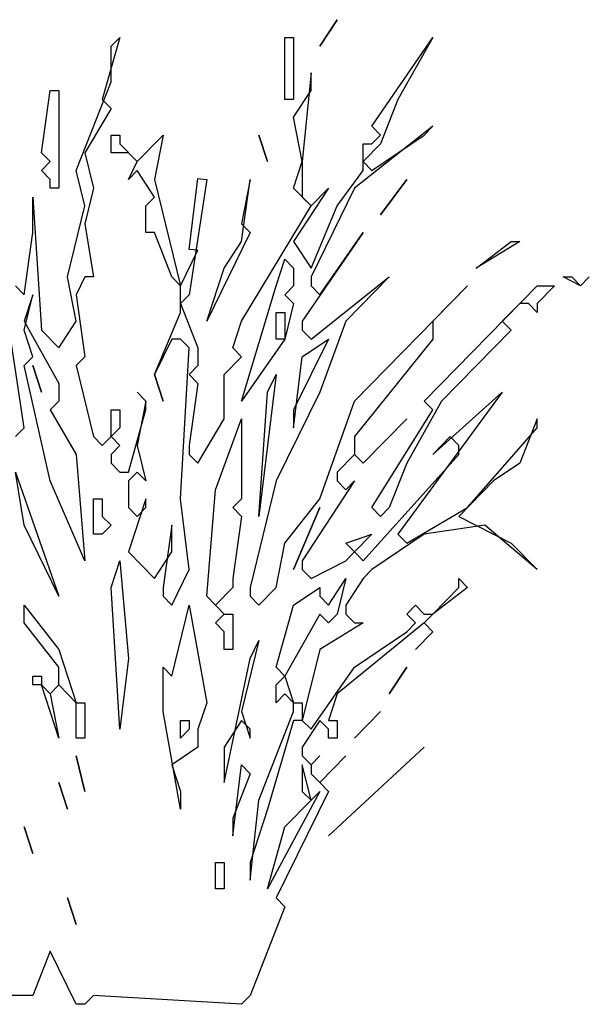
# Model space of a CAD drawing. Units: millimetres. Extents: x -134609 to 72670, y -37780 to 265097.
# Drawn here: x -114227 to -112709, y 238204 to 240832 of the extents above; entities that cross this region are included whole.
import ezdxf

# ---------------------------------------------------------------- set-up
doc = ezdxf.new("R2010")
doc.units = ezdxf.units.MM
doc.layers.add('условные знаки', color=3, linetype='Continuous', lineweight=30)

msp = doc.modelspace()

# ---------------------------------------------------------------- linework, layer by layer
at = {"layer": 'условные знаки'}
for p, q in [((-113427.212, 240760.75582), (-113380.85125, 240831.77427)), ((-113380.85125, 240831.77427), (-113427.212, 240760.75582)), ((-113960.36069, 240784.42864), (-114006.72144, 240618.71892)), ((-113983.54107, 240760.75582), (-113960.36069, 240784.42864)), ((-113519.93351, 240618.71892), (-113519.93351, 240784.42864)), ((-113519.93351, 240784.42864), (-113496.75314, 240784.42864)), ((-113496.75314, 240784.42864), (-113496.75314, 240618.71892)), ((-113288.12974, 240547.70046), (-113125.8671, 240784.42864)), ((-113125.8671, 240784.42864), (-113218.58861, 240618.71892)), ((-113983.54107, 240666.06455), (-113983.54107, 240760.75582)), ((-113450.39238, 240689.73737), (-113473.57276, 240453.00919)), ((-113450.39238, 240642.39173), (-113450.39238, 240689.73737)), ((-114076.26258, 240429.33638), (-113983.54107, 240666.06455)), ((-114168.98409, 240476.68201), (-114145.80371, 240642.39173)), ((-114145.80371, 240642.39173), (-114122.62333, 240642.39173)), ((-114122.62333, 240642.39173), (-114122.62333, 240381.99074)), ((-114006.72144, 240618.71892), (-113983.54107, 240595.0461)), ((-113496.75314, 240618.71892), (-113519.93351, 240618.71892)), ((-113496.75314, 240571.37328), (-113450.39238, 240642.39173)), ((-113218.58861, 240618.71892), (-113264.94936, 240500.35483)), ((-113983.54107, 240595.0461), (-114053.0822, 240476.68201)), ((-113473.57276, 240453.00919), (-113496.75314, 240571.37328)), ((-113125.8671, 240547.70046), (-113334.49049, 240381.99074)), ((-113264.94936, 240524.02765), (-113288.12974, 240547.70046)), ((-113149.04747, 240524.02765), (-113125.8671, 240547.70046)), ((-113983.54107, 240524.02765), (-113960.36069, 240524.02765)), ((-113983.54107, 240476.68201), (-113983.54107, 240524.02765)), ((-113960.36069, 240524.02765), (-113960.36069, 240500.35483)), ((-113913.99993, 240453.00919), (-113844.4588, 240524.02765)), ((-113844.4588, 240524.02765), (-113867.63918, 240405.66356)), ((-113566.29427, 240453.00919), (-113589.47465, 240524.02765)), ((-113589.47465, 240524.02765), (-113566.29427, 240453.00919)), ((-113288.12974, 240429.33638), (-113149.04747, 240524.02765)), ((-113288.12974, 240500.35483), (-113264.94936, 240524.02765)), ((-113960.36069, 240500.35483), (-113913.99993, 240453.00919)), ((-113264.94936, 240500.35483), (-113311.31012, 240453.00919)), ((-113311.31012, 240500.35483), (-113288.12974, 240500.35483)), ((-113311.31012, 240429.33638), (-113311.31012, 240500.35483)), ((-114145.80371, 240453.00919), (-114168.98409, 240476.68201)), ((-114053.0822, 240476.68201), (-114029.90182, 240381.99074)), ((-113937.18031, 240476.68201), (-113983.54107, 240476.68201)), ((-113913.99993, 240453.00919), (-113937.18031, 240476.68201)), ((-114168.98409, 240429.33638), (-114145.80371, 240453.00919)), ((-113937.18031, 240405.66356), (-113913.99993, 240453.00919)), ((-113496.75314, 240381.99074), (-113473.57276, 240453.00919)), ((-113473.57276, 240453.00919), (-113473.57276, 240358.31792)), ((-113311.31012, 240453.00919), (-113288.12974, 240429.33638)), ((-114145.80371, 240405.66356), (-114168.98409, 240429.33638)), ((-114053.0822, 240334.64511), (-114076.26258, 240429.33638)), ((-113913.99993, 240429.33638), (-113937.18031, 240405.66356)), ((-113867.63918, 240358.31792), (-113913.99993, 240429.33638)), ((-113774.91767, 240218.6483), (-113751.73729, 240408.03084)), ((-113751.73729, 240408.03084), (-113728.55691, 240405.66356)), ((-113380.85125, 240334.64511), (-113311.31012, 240429.33638)), ((-114145.80371, 240381.99074), (-114145.80371, 240405.66356)), ((-114122.62333, 240381.99074), (-114145.80371, 240381.99074)), ((-114029.90182, 240381.99074), (-114053.0822, 240287.29947)), ((-113867.63918, 240405.66356), (-113798.09805, 240121.58975)), ((-113728.55691, 240405.66356), (-113774.91767, 240097.91693)), ((-113612.65502, 240405.66356), (-113635.8354, 240287.29947)), ((-113635.8354, 240239.95384), (-113612.65502, 240405.66356)), ((-113404.03163, 240381.99074), (-113496.75314, 240239.95384)), ((-113450.39238, 240334.64511), (-113496.75314, 240381.99074)), ((-113334.49049, 240381.99074), (-113450.39238, 240145.26257)), ((-113450.39238, 240334.64511), (-113404.03163, 240381.99074)), ((-113264.94936, 240310.97229), (-113195.40823, 240405.66356)), ((-113195.40823, 240405.66356), (-113264.94936, 240310.97229)), ((-114192.16446, 240358.31792), (-114168.98409, 240003.22566)), ((-114192.16446, 240263.62665), (-114192.16446, 240358.31792)), ((-113890.81956, 240334.64511), (-113867.63918, 240358.31792)), ((-113473.57276, 240358.31792), (-113450.39238, 240334.64511)), ((-114099.44295, 240145.26257), (-114053.0822, 240334.64511)), ((-113890.81956, 240263.62665), (-113890.81956, 240334.64511)), ((-113635.8354, 240026.89848), (-113450.39238, 240334.64511)), ((-113450.39238, 240168.93538), (-113380.85125, 240334.64511)), ((-114053.0822, 240287.29947), (-114029.90182, 240145.26257)), ((-113635.8354, 240287.29947), (-113612.65502, 240263.62665)), ((-114215.34484, 240097.91693), (-114192.16446, 240263.62665)), ((-113867.63918, 240263.62665), (-113890.81956, 240263.62665)), ((-113821.27842, 240145.26257), (-113867.63918, 240263.62665)), ((-113612.65502, 240263.62665), (-113728.55691, 240026.89848)), ((-113311.31012, 240263.62665), (-113473.57276, 240026.89848)), ((-113427.212, 240097.91693), (-113311.31012, 240263.62665)), ((-113682.19616, 240168.93538), (-113635.8354, 240239.95384)), ((-113496.75314, 240239.95384), (-113450.39238, 240168.93538)), ((-112894.06332, 240239.95384), (-113009.96521, 240168.93538)), ((-113009.96521, 240168.93538), (-112917.2437, 240239.95384)), ((-112917.2437, 240239.95384), (-112894.06332, 240239.95384)), ((-113798.09805, 240121.58975), (-113751.73729, 240216.28102)), ((-113751.73729, 240216.28102), (-113774.91767, 240218.6483)), ((-113543.11389, 240121.58975), (-113519.93351, 240192.6082)), ((-113519.93351, 240192.6082), (-113496.75314, 240168.93538)), ((-114076.26258, 240026.89848), (-114099.44295, 240145.26257)), ((-114053.0822, 240145.26257), (-114076.26258, 240097.91693)), ((-114029.90182, 240145.26257), (-114053.0822, 240145.26257)), ((-113798.09805, 240121.58975), (-113821.27842, 240145.26257)), ((-113728.55691, 240026.89848), (-113682.19616, 240168.93538)), ((-113496.75314, 240168.93538), (-113496.75314, 240121.58975)), ((-113450.39238, 239979.55284), (-113241.76898, 240145.26257)), ((-113450.39238, 240145.26257), (-113450.39238, 240121.58975)), ((-113241.76898, 240145.26257), (-113357.67087, 240026.89848)), ((-112778.16143, 240145.26257), (-112754.98105, 240145.26257)), ((-112731.80068, 240121.58975), (-112778.16143, 240145.26257)), ((-112754.98105, 240145.26257), (-112731.80068, 240121.58975)), ((-112708.6203, 240145.26257), (-112731.80068, 240121.58975)), ((-112731.80068, 240121.58975), (-112708.6203, 240145.26257)), ((-114238.52522, 240121.58975), (-114215.34484, 240097.91693)), ((-113798.09805, 240050.5713), (-113798.09805, 240121.58975)), ((-113635.8354, 239813.84312), (-113543.11389, 240121.58975)), ((-113496.75314, 240121.58975), (-113519.93351, 240097.91693)), ((-113450.39238, 240121.58975), (-113427.212, 240097.91693)), ((-113334.49049, 239813.84312), (-113033.14559, 240121.58975)), ((-113149.04747, 239813.84312), (-112847.70256, 240121.58975)), ((-113033.14559, 240121.58975), (-113125.8671, 240026.89848)), ((-112801.34181, 240121.58975), (-112847.70256, 240074.24411)), ((-112847.70256, 240121.58975), (-112801.34181, 240121.58975)), ((-114192.16446, 240097.91693), (-114215.34484, 240026.89848)), ((-114215.34484, 240003.22566), (-114192.16446, 240097.91693)), ((-114076.26258, 240097.91693), (-114053.0822, 239932.20721)), ((-113774.91767, 240097.91693), (-113798.09805, 240074.24411)), ((-113519.93351, 240097.91693), (-113496.75314, 240074.24411)), ((-113798.09805, 240074.24411), (-113751.73729, 239955.88003)), ((-113496.75314, 240074.24411), (-113519.93351, 239979.55284)), ((-112894.06332, 240074.24411), (-112940.42408, 240026.89848)), ((-112870.88294, 240074.24411), (-112894.06332, 240074.24411)), ((-112847.70256, 240050.5713), (-112870.88294, 240074.24411)), ((-112847.70256, 240074.24411), (-112847.70256, 240050.5713)), ((-114215.34484, 239742.82467), (-114261.7056, 240050.5713)), ((-113867.63918, 239884.86157), (-113798.09805, 240050.5713)), ((-113543.11389, 239979.55284), (-113543.11389, 240050.5713)), ((-113543.11389, 240050.5713), (-113519.93351, 240050.5713)), ((-113519.93351, 240050.5713), (-113519.93351, 239979.55284)), ((-114215.34484, 240026.89848), (-114122.62333, 239861.18876)), ((-114122.62333, 239955.88003), (-114076.26258, 240026.89848)), ((-113659.01578, 239955.88003), (-113635.8354, 240026.89848)), ((-113473.57276, 240026.89848), (-113473.57276, 240003.22566)), ((-113357.67087, 240026.89848), (-113427.212, 239837.51594)), ((-113125.8671, 240026.89848), (-113125.8671, 239979.55284)), ((-112940.42408, 240026.89848), (-112917.2437, 240003.22566)), ((-114192.16446, 239932.20721), (-114215.34484, 240003.22566)), ((-114168.98409, 240003.22566), (-114122.62333, 239955.88003)), ((-113473.57276, 240003.22566), (-113450.39238, 239979.55284)), ((-112917.2437, 240003.22566), (-113102.68672, 239813.84312)), ((-113821.27842, 239979.55284), (-113867.63918, 239884.86157)), ((-113798.09805, 239979.55284), (-113821.27842, 239979.55284)), ((-113774.91767, 239955.88003), (-113798.09805, 239979.55284)), ((-113519.93351, 239979.55284), (-113635.8354, 239813.84312)), ((-113519.93351, 239979.55284), (-113543.11389, 239979.55284)), ((-113404.03163, 239979.55284), (-113496.75314, 239790.17031)), ((-113473.57276, 239932.20721), (-113404.03163, 239979.55284)), ((-113125.8671, 239979.55284), (-113334.49049, 239719.15185)), ((-113798.09805, 239553.44213), (-113774.91767, 239955.88003)), ((-113751.73729, 239955.88003), (-113751.73729, 239908.53439)), ((-113635.8354, 239932.20721), (-113659.01578, 239955.88003)), ((-114215.34484, 239908.53439), (-114192.16446, 239932.20721)), ((-114145.80371, 239600.78777), (-114215.34484, 239908.53439)), ((-114192.16446, 239908.53439), (-114168.98409, 239837.51594)), ((-114168.98409, 239837.51594), (-114192.16446, 239908.53439)), ((-114053.0822, 239932.20721), (-114076.26258, 239908.53439)), ((-114076.26258, 239908.53439), (-114029.90182, 239719.15185)), ((-113751.73729, 239908.53439), (-113774.91767, 239884.86157)), ((-113682.19616, 239884.86157), (-113635.8354, 239932.20721)), ((-113496.75314, 239742.82467), (-113473.57276, 239932.20721)), ((-113844.4588, 239813.84312), (-113867.63918, 239884.86157)), ((-113867.63918, 239884.86157), (-113844.4588, 239813.84312)), ((-113774.91767, 239884.86157), (-113751.73729, 239861.18876)), ((-113682.19616, 239766.49749), (-113682.19616, 239884.86157)), ((-113543.11389, 239884.86157), (-113589.47465, 239506.0965)), ((-113566.29427, 239837.51594), (-113543.11389, 239884.86157)), ((-114122.62333, 239861.18876), (-114122.62333, 239813.84312)), ((-113751.73729, 239861.18876), (-113774.91767, 239695.47904)), ((-113913.99993, 239837.51594), (-113890.81956, 239813.84312)), ((-113890.81956, 239813.84312), (-113913.99993, 239837.51594)), ((-113589.47465, 239506.0965), (-113566.29427, 239837.51594)), ((-113427.212, 239837.51594), (-113543.11389, 239600.78777)), ((-112940.42408, 239837.51594), (-113218.58861, 239458.75086)), ((-113125.8671, 239671.80622), (-112940.42408, 239837.51594)), ((-114122.62333, 239813.84312), (-114145.80371, 239790.17031)), ((-113890.81956, 239813.84312), (-113913.99993, 239695.47904)), ((-113890.81956, 239790.17031), (-113890.81956, 239813.84312)), ((-113427.212, 239553.44213), (-113334.49049, 239813.84312)), ((-113102.68672, 239813.84312), (-113195.40823, 239648.1334)), ((-113125.8671, 239790.17031), (-113149.04747, 239813.84312)), ((-114145.80371, 239790.17031), (-114076.26258, 239671.80622)), ((-113983.54107, 239790.17031), (-113960.36069, 239790.17031)), ((-113983.54107, 239719.15185), (-113983.54107, 239790.17031)), ((-113960.36069, 239790.17031), (-113960.36069, 239742.82467)), ((-113937.18031, 239624.46058), (-113890.81956, 239790.17031)), ((-113496.75314, 239790.17031), (-113496.75314, 239742.82467)), ((-113288.12974, 239529.76931), (-113125.8671, 239790.17031)), ((-113751.73729, 239648.1334), (-113682.19616, 239766.49749)), ((-113705.37654, 239577.11495), (-113635.8354, 239766.49749)), ((-113635.8354, 239766.49749), (-113635.8354, 239553.44213)), ((-113195.40823, 239766.49749), (-113311.31012, 239648.1334)), ((-113311.31012, 239648.1334), (-113195.40823, 239766.49749)), ((-112847.70256, 239766.49749), (-112894.06332, 239648.1334)), ((-112847.70256, 239742.82467), (-112847.70256, 239766.49749)), ((-114238.52522, 239719.15185), (-114215.34484, 239742.82467)), ((-113960.36069, 239742.82467), (-113983.54107, 239719.15185)), ((-113033.14559, 239529.76931), (-112847.70256, 239742.82467)), ((-114029.90182, 239719.15185), (-114006.72144, 239695.47904)), ((-114006.72144, 239695.47904), (-113983.54107, 239719.15185)), ((-113983.54107, 239719.15185), (-113960.36069, 239695.47904)), ((-113334.49049, 239719.15185), (-113334.49049, 239671.80622)), ((-113079.50634, 239719.15185), (-113125.8671, 239671.80622)), ((-113056.32596, 239695.47904), (-113079.50634, 239719.15185)), ((-114076.26258, 239671.80622), (-114053.0822, 239387.73241)), ((-113960.36069, 239695.47904), (-113983.54107, 239671.80622)), ((-113983.54107, 239671.80622), (-113983.54107, 239648.1334)), ((-113913.99993, 239695.47904), (-113890.81956, 239600.78777)), ((-113774.91767, 239695.47904), (-113774.91767, 239671.80622)), ((-113774.91767, 239671.80622), (-113751.73729, 239648.1334)), ((-113334.49049, 239671.80622), (-113380.85125, 239624.46058)), ((-113311.31012, 239648.1334), (-113334.49049, 239671.80622)), ((-113334.49049, 239671.80622), (-113311.31012, 239648.1334)), ((-113311.31012, 239387.73241), (-113056.32596, 239671.80622)), ((-113056.32596, 239671.80622), (-113056.32596, 239695.47904)), ((-113983.54107, 239648.1334), (-113960.36069, 239624.46058)), ((-113195.40823, 239648.1334), (-113241.76898, 239529.76931)), ((-112894.06332, 239648.1334), (-112963.60445, 239600.78777)), ((-114238.52522, 239624.46058), (-114122.62333, 239293.04114)), ((-114215.34484, 239482.42368), (-114238.52522, 239624.46058)), ((-113960.36069, 239624.46058), (-113937.18031, 239624.46058)), ((-113913.99993, 239624.46058), (-113937.18031, 239600.78777)), ((-113890.81956, 239600.78777), (-113913.99993, 239624.46058)), ((-113380.85125, 239624.46058), (-113380.85125, 239600.78777)), ((-114053.0822, 239387.73241), (-114145.80371, 239600.78777)), ((-113937.18031, 239600.78777), (-113937.18031, 239529.76931)), ((-113543.11389, 239600.78777), (-113612.65502, 239316.71396)), ((-113334.49049, 239600.78777), (-113473.57276, 239387.73241)), ((-113380.85125, 239600.78777), (-113357.67087, 239577.11495)), ((-113357.67087, 239577.11495), (-113334.49049, 239600.78777)), ((-112963.60445, 239600.78777), (-113056.32596, 239506.0965)), ((-113728.55691, 239293.04114), (-113705.37654, 239577.11495)), ((-114029.90182, 239553.44213), (-114006.72144, 239553.44213)), ((-114029.90182, 239458.75086), (-114029.90182, 239553.44213)), ((-114006.72144, 239553.44213), (-114006.72144, 239506.0965)), ((-113890.81956, 239553.44213), (-113937.18031, 239411.40523)), ((-113890.81956, 239529.76931), (-113890.81956, 239553.44213)), ((-113774.91767, 239364.05959), (-113798.09805, 239553.44213)), ((-113635.8354, 239553.44213), (-113659.01578, 239529.76931)), ((-113519.93351, 239435.07804), (-113427.212, 239553.44213)), ((-113937.18031, 239529.76931), (-113913.99993, 239506.0965)), ((-113913.99993, 239506.0965), (-113890.81956, 239529.76931)), ((-113659.01578, 239529.76931), (-113635.8354, 239506.0965)), ((-113496.75314, 239364.05959), (-113427.212, 239529.76931)), ((-113427.212, 239529.76931), (-113496.75314, 239364.05959)), ((-113264.94936, 239506.0965), (-113288.12974, 239529.76931)), ((-113241.76898, 239529.76931), (-113264.94936, 239506.0965)), ((-113195.40823, 239435.07804), (-113033.14559, 239529.76931)), ((-114006.72144, 239506.0965), (-113983.54107, 239482.42368)), ((-113635.8354, 239506.0965), (-113659.01578, 239340.38677)), ((-113056.32596, 239506.0965), (-112917.2437, 239435.07804)), ((-114122.62333, 239293.04114), (-114215.34484, 239482.42368)), ((-113983.54107, 239482.42368), (-114006.72144, 239458.75086)), ((-113821.27842, 239482.42368), (-113844.4588, 239316.71396)), ((-113821.27842, 239411.40523), (-113821.27842, 239482.42368)), ((-112986.78483, 239482.42368), (-113149.04747, 239458.75086)), ((-112847.70256, 239364.05959), (-112986.78483, 239482.42368)), ((-114006.72144, 239458.75086), (-114029.90182, 239458.75086)), ((-113543.11389, 239316.71396), (-113519.93351, 239435.07804)), ((-113357.67087, 239435.07804), (-113288.12974, 239458.75086)), ((-113334.49049, 239411.40523), (-113357.67087, 239435.07804)), ((-113288.12974, 239458.75086), (-113334.49049, 239411.40523)), ((-113149.04747, 239458.75086), (-113288.12974, 239364.05959)), ((-113218.58861, 239458.75086), (-113195.40823, 239435.07804)), ((-112917.2437, 239435.07804), (-112847.70256, 239364.05959)), ((-113937.18031, 239411.40523), (-113867.63918, 239340.38677)), ((-113867.63918, 239340.38677), (-113821.27842, 239411.40523)), ((-113357.67087, 239387.73241), (-113334.49049, 239411.40523)), ((-113334.49049, 239411.40523), (-113311.31012, 239387.73241)), ((-113983.54107, 239316.71396), (-113960.36069, 239387.73241)), ((-113960.36069, 239387.73241), (-113937.18031, 239127.33142)), ((-113473.57276, 239387.73241), (-113473.57276, 239364.05959)), ((-113450.39238, 239340.38677), (-113357.67087, 239387.73241)), ((-113821.27842, 239269.36832), (-113774.91767, 239364.05959)), ((-113473.57276, 239364.05959), (-113450.39238, 239340.38677)), ((-113288.12974, 239364.05959), (-113311.31012, 239340.38677)), ((-113659.01578, 239340.38677), (-113659.01578, 239316.71396)), ((-113404.03163, 239269.36832), (-113357.67087, 239340.38677)), ((-113357.67087, 239340.38677), (-113380.85125, 239245.6955)), ((-113311.31012, 239340.38677), (-113357.67087, 239269.36832)), ((-113056.32596, 239340.38677), (-113033.14559, 239316.71396)), ((-113056.32596, 239316.71396), (-113056.32596, 239340.38677)), ((-113960.36069, 238937.94888), (-113983.54107, 239316.71396)), ((-113844.4588, 239316.71396), (-113844.4588, 239293.04114)), ((-113659.01578, 239316.71396), (-113705.37654, 239269.36832)), ((-113612.65502, 239316.71396), (-113612.65502, 239293.04114)), ((-113589.47465, 239269.36832), (-113543.11389, 239316.71396)), ((-113496.75314, 239269.36832), (-113427.212, 239316.71396)), ((-113427.212, 239316.71396), (-113427.212, 239293.04114)), ((-113033.14559, 239316.71396), (-113125.8671, 239245.6955)), ((-113125.8671, 239245.6955), (-113056.32596, 239316.71396)), ((-113844.4588, 239293.04114), (-113821.27842, 239269.36832)), ((-113682.19616, 239245.6955), (-113728.55691, 239293.04114)), ((-113612.65502, 239293.04114), (-113589.47465, 239269.36832)), ((-113427.212, 239293.04114), (-113404.03163, 239269.36832)), ((-114215.34484, 239269.36832), (-114122.62333, 239151.00423)), ((-114215.34484, 239222.02269), (-114215.34484, 239269.36832)), ((-113821.27842, 239079.98578), (-113774.91767, 239269.36832)), ((-113774.91767, 239269.36832), (-113728.55691, 239008.96733)), ((-113705.37654, 239269.36832), (-113682.19616, 239245.6955)), ((-113543.11389, 239103.6586), (-113496.75314, 239269.36832)), ((-113357.67087, 239269.36832), (-113357.67087, 239245.6955)), ((-113195.40823, 239245.6955), (-113172.22785, 239269.36832)), ((-113172.22785, 239269.36832), (-113149.04747, 239245.6955)), ((-113705.37654, 239222.02269), (-113682.19616, 239245.6955)), ((-113682.19616, 239245.6955), (-113659.01578, 239245.6955)), ((-113659.01578, 239245.6955), (-113659.01578, 239151.00423)), ((-113427.212, 239245.6955), (-113519.93351, 239079.98578)), ((-113404.03163, 239222.02269), (-113427.212, 239245.6955)), ((-113380.85125, 239245.6955), (-113404.03163, 239222.02269)), ((-113357.67087, 239245.6955), (-113334.49049, 239222.02269)), ((-113172.22785, 239222.02269), (-113195.40823, 239245.6955)), ((-113125.8671, 239245.6955), (-113149.04747, 239222.02269)), ((-113149.04747, 239245.6955), (-113125.8671, 239245.6955)), ((-114122.62333, 239103.6586), (-114215.34484, 239222.02269)), ((-113682.19616, 239198.34987), (-113705.37654, 239222.02269)), ((-113682.19616, 239151.00423), (-113682.19616, 239198.34987)), ((-113311.31012, 239222.02269), (-113427.212, 239151.00423)), ((-113149.04747, 239222.02269), (-113380.85125, 239032.64015)), ((-113334.49049, 239222.02269), (-113311.31012, 239222.02269)), ((-113334.49049, 239103.6586), (-113195.40823, 239198.34987)), ((-113195.40823, 239198.34987), (-113172.22785, 239222.02269)), ((-113172.22785, 239151.00423), (-113125.8671, 239198.34987)), ((-113125.8671, 239198.34987), (-113172.22785, 239151.00423)), ((-113125.8671, 239198.34987), (-113149.04747, 239222.02269)), ((-113149.04747, 239222.02269), (-113125.8671, 239198.34987)), ((-113589.47465, 239174.67705), (-113635.8354, 238985.29451)), ((-113612.65502, 239127.33142), (-113589.47465, 239174.67705)), ((-114122.62333, 239151.00423), (-114076.26258, 239008.96733)), ((-113659.01578, 239151.00423), (-113682.19616, 239151.00423)), ((-113427.212, 239151.00423), (-113473.57276, 238961.62169)), ((-113937.18031, 239127.33142), (-113960.36069, 238937.94888)), ((-113682.19616, 238795.91197), (-113612.65502, 239127.33142)), ((-114122.62333, 239056.31296), (-114122.62333, 239103.6586)), ((-113844.4588, 239103.6586), (-113821.27842, 239079.98578)), ((-113844.4588, 238985.29451), (-113844.4588, 239103.6586)), ((-113519.93351, 239079.98578), (-113543.11389, 239103.6586)), ((-113450.39238, 238937.94888), (-113334.49049, 239103.6586)), ((-113241.76898, 239032.64015), (-113195.40823, 239103.6586)), ((-113195.40823, 239103.6586), (-113241.76898, 239032.64015)), ((-114192.16446, 239079.98578), (-114168.98409, 239079.98578)), ((-114192.16446, 239056.31296), (-114192.16446, 239079.98578)), ((-114168.98409, 239079.98578), (-114168.98409, 239056.31296)), ((-113543.11389, 239056.31296), (-113519.93351, 239079.98578)), ((-113519.93351, 239079.98578), (-113496.75314, 239008.96733)), ((-114168.98409, 239056.31296), (-114192.16446, 239056.31296)), ((-114168.98409, 239056.31296), (-114145.80371, 239032.64015)), ((-114122.62333, 238914.27606), (-114168.98409, 239056.31296)), ((-114145.80371, 239032.64015), (-114122.62333, 239056.31296)), ((-114122.62333, 239056.31296), (-114145.80371, 239032.64015)), ((-114076.26258, 239008.96733), (-114122.62333, 239056.31296)), ((-113543.11389, 239008.96733), (-113543.11389, 239056.31296)), ((-114145.80371, 239032.64015), (-114122.62333, 238914.27606)), ((-113519.93351, 239032.64015), (-113543.11389, 239008.96733)), ((-113496.75314, 239008.96733), (-113519.93351, 239032.64015)), ((-113380.85125, 239032.64015), (-113404.03163, 238961.62169)), ((-114076.26258, 238914.27606), (-114076.26258, 239008.96733)), ((-114076.26258, 239008.96733), (-114053.0822, 239008.96733)), ((-114053.0822, 239008.96733), (-114053.0822, 238914.27606)), ((-113728.55691, 239008.96733), (-113751.73729, 238937.94888)), ((-113496.75314, 238985.29451), (-113496.75314, 239008.96733)), ((-113496.75314, 239008.96733), (-113473.57276, 239008.96733)), ((-113473.57276, 239008.96733), (-113473.57276, 238961.62169)), ((-113798.09805, 238724.89352), (-113844.4588, 238985.29451)), ((-113798.09805, 238961.62169), (-113774.91767, 238961.62169)), ((-113798.09805, 238914.27606), (-113798.09805, 238961.62169)), ((-113774.91767, 238961.62169), (-113774.91767, 238937.94888)), ((-113635.8354, 238961.62169), (-113682.19616, 238890.60324)), ((-113635.8354, 238985.29451), (-113612.65502, 238914.27606)), ((-113612.65502, 238937.94888), (-113635.8354, 238961.62169)), ((-113589.47465, 238748.56634), (-113496.75314, 238985.29451)), ((-113496.75314, 238961.62169), (-113566.29427, 238724.89352)), ((-113473.57276, 238961.62169), (-113496.75314, 238961.62169)), ((-113427.212, 238961.62169), (-113473.57276, 238890.60324)), ((-113473.57276, 238961.62169), (-113450.39238, 238937.94888)), ((-113404.03163, 238937.94888), (-113427.212, 238961.62169)), ((-113404.03163, 238961.62169), (-113380.85125, 238961.62169)), ((-113380.85125, 238961.62169), (-113380.85125, 238914.27606)), ((-113334.49049, 238914.27606), (-113264.94936, 238985.29451)), ((-113264.94936, 238985.29451), (-113334.49049, 238914.27606)), ((-113774.91767, 238937.94888), (-113798.09805, 238914.27606)), ((-113751.73729, 238937.94888), (-113751.73729, 238890.60324)), ((-113612.65502, 238914.27606), (-113612.65502, 238937.94888)), ((-113404.03163, 238914.27606), (-113404.03163, 238937.94888)), ((-114053.0822, 238914.27606), (-114076.26258, 238914.27606)), ((-113380.85125, 238914.27606), (-113404.03163, 238914.27606)), ((-113751.73729, 238890.60324), (-113821.27842, 238843.25761)), ((-113682.19616, 238890.60324), (-113682.19616, 238795.91197)), ((-113473.57276, 238890.60324), (-113473.57276, 238866.93043)), ((-113404.03163, 238653.87507), (-113149.04747, 238890.60324)), ((-113149.04747, 238890.60324), (-113404.03163, 238653.87507)), ((-114053.0822, 238772.23916), (-114076.26258, 238866.93043)), ((-114076.26258, 238866.93043), (-114053.0822, 238772.23916)), ((-113473.57276, 238866.93043), (-113450.39238, 238843.25761)), ((-113427.212, 238866.93043), (-113450.39238, 238843.25761)), ((-113450.39238, 238843.25761), (-113427.212, 238866.93043)), ((-113357.67087, 238866.93043), (-113427.212, 238795.91197)), ((-113427.212, 238795.91197), (-113357.67087, 238866.93043)), ((-113821.27842, 238843.25761), (-113798.09805, 238772.23916)), ((-113659.01578, 238653.87507), (-113635.8354, 238843.25761)), ((-113635.8354, 238843.25761), (-113612.65502, 238819.58479)), ((-113473.57276, 238843.25761), (-113473.57276, 238772.23916)), ((-113450.39238, 238748.56634), (-113473.57276, 238843.25761)), ((-113450.39238, 238843.25761), (-113450.39238, 238819.58479)), ((-113612.65502, 238819.58479), (-113659.01578, 238701.2207)), ((-113450.39238, 238819.58479), (-113427.212, 238795.91197)), ((-114099.44295, 238724.89352), (-114122.62333, 238795.91197)), ((-114122.62333, 238795.91197), (-114099.44295, 238724.89352)), ((-113427.212, 238795.91197), (-113404.03163, 238772.23916)), ((-113798.09805, 238772.23916), (-113798.09805, 238724.89352)), ((-113427.212, 238772.23916), (-113566.29427, 238511.83816)), ((-113404.03163, 238772.23916), (-113543.11389, 238488.16535)), ((-113473.57276, 238772.23916), (-113450.39238, 238748.56634)), ((-113450.39238, 238748.56634), (-113427.212, 238772.23916)), ((-113612.65502, 238535.51098), (-113589.47465, 238748.56634)), ((-113519.93351, 238677.54789), (-113450.39238, 238748.56634)), ((-113659.01578, 238701.2207), (-113659.01578, 238653.87507)), ((-113566.29427, 238724.89352), (-113612.65502, 238582.85662)), ((-114215.34484, 238677.54789), (-114192.16446, 238606.52943)), ((-114192.16446, 238606.52943), (-114215.34484, 238677.54789)), ((-113566.29427, 238511.83816), (-113519.93351, 238677.54789)), ((-113705.37654, 238511.83816), (-113705.37654, 238582.85662)), ((-113705.37654, 238582.85662), (-113682.19616, 238582.85662)), ((-113682.19616, 238582.85662), (-113682.19616, 238511.83816)), ((-113612.65502, 238582.85662), (-113612.65502, 238535.51098)), ((-113682.19616, 238511.83816), (-113705.37654, 238511.83816)), ((-114076.26258, 238417.14689), (-114099.44295, 238488.16535)), ((-114099.44295, 238488.16535), (-114076.26258, 238417.14689)), ((-113519.93351, 238464.49253), (-113612.65502, 238227.76435)), ((-113543.11389, 238488.16535), (-113519.93351, 238464.49253)), ((-114145.80371, 238346.12844), (-114192.16446, 238227.76435)), ((-114076.26258, 238204.09154), (-114145.80371, 238346.12844)), ((-114192.16446, 238227.76435), (-114284.88597, 238227.76435)), ((-114029.90182, 238227.76435), (-114053.0822, 238204.09154)), ((-113635.8354, 238204.09154), (-114029.90182, 238227.76435)), ((-113612.65502, 238227.76435), (-113635.8354, 238204.09154)), ((-114053.0822, 238204.09154), (-114076.26258, 238204.09154))]:
    msp.add_line(p, q, dxfattribs=at)

doc.saveas('drawing.dxf')
